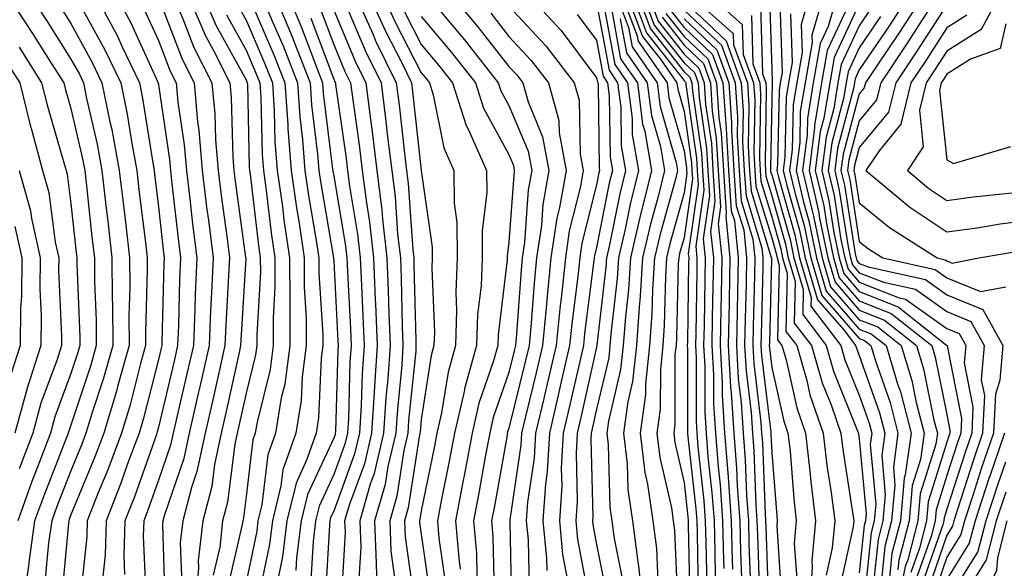
# Model space of a CAD drawing. Units: inches. Extents: x 1037123 to 1039763, y 7229258 to 7231898.
# Drawn here: x 1037352 to 1037465, y 7230946 to 7231009 of the extents above; entities that cross this region are included whole.
import ezdxf

# ---------------------------------------------------------------- set-up
doc = ezdxf.new("R2010")
doc.units = ezdxf.units.IN
doc.header["$MEASUREMENT"] = 0
doc.layers.add('Contour_10377229', color=7, linetype='Continuous', true_color=0xc28673)

msp = doc.modelspace()

# ---------------------------------------------------------------- linework, layer by layer
at = {"layer": 'Contour_10377229'}
for points in [[(1037350.82, 7231011.92, 2942), (1037353.67, 7231007.55, 2942), (1037355.8, 7231004.18, 2942), (1037357.23, 7231001.92, 2942), (1037357.39, 7231001.27, 2942), (1037358.05, 7230998.99, 2942), (1037359.38, 7230993.25, 2942), (1037359.63, 7230991.92, 2942), (1037359.83, 7230990.14, 2942), (1037360.45, 7230984.32, 2942), (1037360.73, 7230981.92, 2942), (1037360.75, 7230979.22, 2942), (1037360.92, 7230974.79, 2942), (1037360.94, 7230971.92, 2942), (1037360.32, 7230969.66, 2942), (1037358.05, 7230962.82, 2942), (1037357.82, 7230962.16, 2942), (1037357.74, 7230961.92, 2942), (1037357.54, 7230961.42, 2942), (1037355.02, 7230954.96, 2942), (1037353.91, 7230951.92, 2942), (1037353.26, 7230947.13, 2942), (1037353.23, 7230946.74, 2942), (1037352.5, 7230941.92, 2942)], [(1037353.4, 7231011.92, 2943), (1037355.24, 7231009.11, 2943), (1037358.05, 7231004.63, 2943), (1037359.03, 7231002.89, 2943), (1037359.48, 7231001.92, 2943), (1037359.85, 7231000.12, 2943), (1037361.04, 7230994.92, 2943), (1037361.6, 7230991.92, 2943), (1037362.05, 7230987.91, 2943), (1037362.25, 7230986.12, 2943), (1037362.74, 7230981.92, 2943), (1037362.76, 7230977.2, 2943), (1037362.8, 7230976.66, 2943), (1037362.82, 7230971.92, 2943), (1037361.78, 7230968.2, 2943), (1037360.51, 7230964.38, 2943), (1037359.77, 7230961.92, 2943), (1037359.3, 7230960.67, 2943), (1037358.05, 7230957.63, 2943), (1037356.45, 7230953.53, 2943), (1037355.86, 7230951.92, 2943), (1037355.51, 7230949.38, 2943), (1037355.08, 7230944.88, 2943)], [(1037360.86, 7231011.92, 2946), (1037363.36, 7231007.23, 2946), (1037363.87, 7231006.1, 2946), (1037365.88, 7231001.92, 2946), (1037366.23, 7231000.11, 2946), (1037367.44, 7230992.54, 2946), (1037367.54, 7230991.92, 2946), (1037367.6, 7230991.47, 2946), (1037368.05, 7230987.74, 2946), (1037368.64, 7230982.5, 2946), (1037368.69, 7230981.92, 2946), (1037368.67, 7230981.3, 2946), (1037368.44, 7230972.31, 2946), (1037368.42, 7230971.92, 2946), (1037368.36, 7230971.62, 2946), (1037368.05, 7230970.32, 2946), (1037366.35, 7230963.61, 2946), (1037365.84, 7230961.92, 2946), (1037364.53, 7230958.41, 2946), (1037363.75, 7230956.21, 2946), (1037362.07, 7230951.92, 2946), (1037361.96, 7230948.02, 2946), (1037361.68, 7230945.56, 2946)], [(1037363.23, 7231011.92, 2947), (1037364.91, 7231008.77, 2947), (1037367.97, 7231002, 2947), (1037368.01, 7231001.92, 2947), (1037368.01, 7231001.89, 2947), (1037368.05, 7231001.68, 2947), (1037369.3, 7230993.18, 2947), (1037369.42, 7230991.92, 2947), (1037369.59, 7230990.38, 2947), (1037370.28, 7230984.16, 2947), (1037370.57, 7230981.92, 2947), (1037370.45, 7230979.51, 2947), (1037370.32, 7230974.19, 2947), (1037370.22, 7230971.92, 2947), (1037369.83, 7230970.14, 2947), (1037368.05, 7230962.59, 2947), (1037367.91, 7230962.06, 2947), (1037367.87, 7230961.92, 2947), (1037367.78, 7230961.64, 2947), (1037365.3, 7230954.66, 2947), (1037364.22, 7230951.92, 2947), (1037364.1, 7230947.96, 2947), (1037364.18, 7230945.79, 2947)], [(1037369.69, 7231011.92, 2950), (1037370.92, 7231009.04, 2950), (1037372.09, 7231005.96, 2950), (1037374.14, 7231001.92, 2950), (1037374.5, 7230998.36, 2950), (1037374.57, 7230995.41, 2950), (1037374.85, 7230991.92, 2950), (1037375.2, 7230989.07, 2950), (1037375.88, 7230984.1, 2950), (1037376.14, 7230981.92, 2950), (1037376.06, 7230979.93, 2950), (1037375.73, 7230974.24, 2950), (1037375.63, 7230971.92, 2950), (1037374.92, 7230968.8, 2950), (1037374.26, 7230965.72, 2950), (1037373.38, 7230961.92, 2950), (1037372.44, 7230957.53, 2950), (1037371.82, 7230955.69, 2950), (1037370.82, 7230951.92, 2950), (1037370.53, 7230949.43, 2950), (1037370.71, 7230944.58, 2950)], [(1037371.43, 7231011.92, 2951), (1037373.4, 7231007.28, 2951), (1037374.3, 7231005.68, 2951), (1037376.19, 7231001.92, 2951), (1037376.35, 7231000.23, 2951), (1037376.55, 7230993.42, 2951), (1037376.66, 7230991.92, 2951), (1037376.82, 7230990.69, 2951), (1037377.99, 7230981.97, 2951), (1037378.01, 7230981.92, 2951), (1037378.01, 7230981.87, 2951), (1037377.44, 7230972.52, 2951), (1037377.42, 7230971.92, 2951), (1037377.25, 7230971.12, 2951), (1037375.75, 7230964.22, 2951), (1037375.22, 7230961.92, 2951), (1037374.46, 7230958.32, 2951), (1037374.14, 7230955.84, 2951), (1037373.11, 7230951.92, 2951), (1037372.58, 7230947.39, 2951), (1037372.62, 7230946.48, 2951), (1037372.21, 7230941.92, 2951)], [(1037373.15, 7231011.92, 2952), (1037374.61, 7231008.49, 2952), (1037378.05, 7231002.25, 2952), (1037378.15, 7231002.02, 2952), (1037378.19, 7231001.92, 2952), (1037378.21, 7231001.77, 2952), (1037378.4, 7230992.27, 2952), (1037378.44, 7230991.92, 2952), (1037378.5, 7230991.47, 2952), (1037379.48, 7230983.34, 2952), (1037379.67, 7230981.92, 2952), (1037379.69, 7230980.29, 2952), (1037379.28, 7230973.15, 2952), (1037379.28, 7230971.92, 2952), (1037379.14, 7230970.84, 2952), (1037378.05, 7230966.48, 2952), (1037377.23, 7230962.74, 2952), (1037377.05, 7230961.92, 2952), (1037376.78, 7230960.64, 2952), (1037375.94, 7230954.03, 2952), (1037375.37, 7230951.92, 2952), (1037375.04, 7230948.9, 2952), (1037374.28, 7230945.68, 2952)], [(1037379.81, 7231011.92, 2956), (1037381.06, 7231008.9, 2956), (1037382.27, 7231006.13, 2956), (1037383.91, 7231001.92, 2956), (1037384.18, 7230998.05, 2956), (1037384.5, 7230995.46, 2956), (1037384.77, 7230991.92, 2956), (1037385.18, 7230989.05, 2956), (1037386.06, 7230983.91, 2956), (1037386.35, 7230981.92, 2956), (1037386.37, 7230980.23, 2956), (1037386.8, 7230973.16, 2956), (1037386.82, 7230971.92, 2956), (1037386.62, 7230970.49, 2956), (1037386.33, 7230963.65, 2956), (1037386.04, 7230961.92, 2956), (1037384.96, 7230958.83, 2956), (1037383.75, 7230956.22, 2956), (1037382.7, 7230951.92, 2956), (1037382.19, 7230947.78, 2956), (1037381.74, 7230945.6, 2956)], [(1037381.33, 7231011.92, 2957), (1037383.3, 7231007.17, 2957), (1037383.6, 7231006.37, 2957), (1037385.35, 7231001.92, 2957), (1037385.51, 7230999.39, 2957), (1037386.21, 7230993.76, 2957), (1037386.35, 7230991.92, 2957), (1037386.57, 7230990.44, 2957), (1037388.03, 7230981.95, 2957), (1037388.03, 7230981.9, 2957), (1037388.05, 7230981.57, 2957), (1037388.54, 7230972.41, 2957), (1037388.56, 7230971.92, 2957), (1037388.52, 7230971.44, 2957), (1037388.25, 7230962.12, 2957), (1037388.23, 7230961.92, 2957), (1037388.21, 7230961.77, 2957), (1037388.05, 7230961.36, 2957), (1037385.06, 7230954.9, 2957), (1037384.34, 7230951.92, 2957), (1037383.81, 7230947.68, 2957), (1037383.73, 7230946.24, 2957)], [(1037382.84, 7231011.92, 2958), (1037384.38, 7231008.24, 2958), (1037385.96, 7231004.02, 2958), (1037386.78, 7231001.92, 2958), (1037386.86, 7231000.73, 2958), (1037387.93, 7230992.04, 2958), (1037387.95, 7230991.92, 2958), (1037387.95, 7230991.82, 2958), (1037388.05, 7230991.29, 2958), (1037389.4, 7230983.28, 2958), (1037389.55, 7230981.92, 2958), (1037389.61, 7230980.35, 2958), (1037389.96, 7230973.83, 2958), (1037390.04, 7230971.92, 2958), (1037389.91, 7230970.05, 2958), (1037389.73, 7230963.59, 2958), (1037389.61, 7230961.92, 2958), (1037389.32, 7230960.65, 2958), (1037388.05, 7230957.19, 2958), (1037386.39, 7230953.58, 2958), (1037385.98, 7230951.92, 2958), (1037385.69, 7230949.56, 2958), (1037385.41, 7230944.56, 2958)], [(1037390.53, 7231011.92, 2963), (1037392.54, 7231007.43, 2963), (1037392.84, 7231006.71, 2963), (1037395.2, 7231001.92, 2963), (1037395.51, 7230999.39, 2963), (1037396.12, 7230993.84, 2963), (1037396.37, 7230991.92, 2963), (1037396.55, 7230990.42, 2963), (1037397.07, 7230982.9, 2963), (1037397.19, 7230981.92, 2963), (1037397.21, 7230981.09, 2963), (1037397.42, 7230972.55, 2963), (1037397.44, 7230971.92, 2963), (1037397.41, 7230971.28, 2963), (1037396.6, 7230963.37, 2963), (1037396.51, 7230961.92, 2963), (1037396.04, 7230959.92, 2963), (1037395.26, 7230954.72, 2963), (1037394.44, 7230951.92, 2963), (1037394.57, 7230948.43, 2963), (1037395.06, 7230944.91, 2963)], [(1037392.11, 7231011.92, 2964), (1037393.95, 7231007.82, 2964), (1037395.86, 7231004.12, 2964), (1037396.94, 7231001.92, 2964), (1037397.05, 7231000.93, 2964), (1037398.05, 7230991.92, 2964), (1037398.05, 7230991.9, 2964), (1037399.28, 7230983.14, 2964), (1037399.28, 7230981.92, 2964), (1037399.24, 7230980.74, 2964), (1037399.55, 7230973.42, 2964), (1037399.5, 7230971.92, 2964), (1037399.18, 7230970.79, 2964), (1037398.05, 7230963.49, 2964), (1037397.91, 7230962.07, 2964), (1037397.89, 7230961.92, 2964), (1037397.85, 7230961.72, 2964), (1037396.57, 7230953.39, 2964), (1037396.14, 7230951.92, 2964), (1037396.21, 7230950.08, 2964), (1037397.25, 7230942.73, 2964)], [(1037393.69, 7231011.92, 2965), (1037395.04, 7231008.91, 2965), (1037398.05, 7231003.07, 2965), (1037398.58, 7231002.45, 2965), (1037398.99, 7231001.92, 2965), (1037399.42, 7231000.55, 2965), (1037400.63, 7230994.49, 2965), (1037401.78, 7230991.92, 2965), (1037401.8, 7230988.16, 2965), (1037402.11, 7230985.98, 2965), (1037402.13, 7230981.92, 2965), (1037401.98, 7230977.99, 2965), (1037402.07, 7230975.93, 2965), (1037401.94, 7230971.92, 2965), (1037401.1, 7230968.88, 2965), (1037400.37, 7230964.23, 2965), (1037399.83, 7230961.92, 2965), (1037399.55, 7230960.42, 2965), (1037398.05, 7230953.06, 2965), (1037397.89, 7230952.08, 2965), (1037397.85, 7230951.92, 2965), (1037397.85, 7230951.73, 2965), (1037398.05, 7230950.39, 2965), (1037399.12, 7230942.98, 2965)], [(1037398.73, 7231011.92, 2968), (1037402.15, 7231007.81, 2968), (1037402.97, 7231006.84, 2968), (1037406.84, 7231001.92, 2968), (1037407.13, 7231001, 2968), (1037408.05, 7230999.34, 2968), (1037410.24, 7230994.11, 2968), (1037410.65, 7230991.92, 2968), (1037410.26, 7230989.71, 2968), (1037409.83, 7230983.71, 2968), (1037409.57, 7230981.92, 2968), (1037409.44, 7230980.53, 2968), (1037408.87, 7230972.75, 2968), (1037408.79, 7230971.92, 2968), (1037408.66, 7230971.31, 2968), (1037408.05, 7230968.85, 2968), (1037406.27, 7230963.7, 2968), (1037405.86, 7230961.92, 2968), (1037405.35, 7230959.22, 2968), (1037404.67, 7230955.3, 2968), (1037404.01, 7230951.92, 2968), (1037404.34, 7230948.21, 2968), (1037404.4, 7230945.57, 2968)], [(1037401.51, 7231011.92, 2969), (1037404.48, 7231008.35, 2969), (1037408.05, 7231003.79, 2969), (1037408.95, 7231002.82, 2969), (1037409.63, 7231001.92, 2969), (1037410.24, 7230999.73, 2969), (1037411.9, 7230995.77, 2969), (1037412.6, 7230991.92, 2969), (1037411.94, 7230988.04, 2969), (1037411.76, 7230985.63, 2969), (1037411.21, 7230981.92, 2969), (1037410.92, 7230979.05, 2969), (1037410.59, 7230974.46, 2969), (1037410.35, 7230971.92, 2969), (1037409.91, 7230970.05, 2969), (1037408.05, 7230962.5, 2969), (1037407.89, 7230962.07, 2969), (1037407.87, 7230961.92, 2969), (1037407.84, 7230961.7, 2969), (1037406.41, 7230953.57, 2969), (1037406.08, 7230951.92, 2969), (1037406.23, 7230950.11, 2969), (1037406.37, 7230943.6, 2969)], [(1037410.3, 7231011.92, 2972), (1037414.03, 7231007.89, 2972), (1037418.05, 7231002.5, 2972), (1037418.15, 7231002.01, 2972), (1037418.21, 7231001.92, 2972), (1037418.23, 7231001.74, 2972), (1037418.34, 7230992.21, 2972), (1037418.38, 7230991.92, 2972), (1037418.32, 7230991.65, 2972), (1037418.05, 7230990.28, 2972), (1037416.39, 7230983.59, 2972), (1037416.14, 7230981.92, 2972), (1037415.92, 7230979.79, 2972), (1037415.26, 7230974.7, 2972), (1037414.98, 7230971.92, 2972), (1037414.07, 7230967.95, 2972), (1037413.69, 7230966.27, 2972), (1037412.68, 7230961.92, 2972), (1037412.42, 7230957.55, 2972), (1037412.21, 7230956.07, 2972), (1037411.92, 7230951.92, 2972), (1037412.33, 7230947.64, 2972), (1037412.37, 7230946.24, 2972)], [(1037420.35, 7231011.92, 2978), (1037421.72, 7231008.25, 2978), (1037422.13, 7231006.01, 2978), (1037424.96, 7231001.92, 2978), (1037425.32, 7230999.2, 2978), (1037427.15, 7230992.83, 2978), (1037427.31, 7230991.92, 2978), (1037427.05, 7230990.92, 2978), (1037425.32, 7230984.65, 2978), (1037424.69, 7230981.92, 2978), (1037424.46, 7230978.32, 2978), (1037424.38, 7230975.59, 2978), (1037424.1, 7230971.92, 2978), (1037423.64, 7230967.52, 2978), (1037423.64, 7230966.33, 2978), (1037423.05, 7230961.92, 2978), (1037423.58, 7230957.44, 2978), (1037423.87, 7230956.09, 2978), (1037424.48, 7230951.92, 2978), (1037424.89, 7230948.76, 2978), (1037425.04, 7230944.93, 2978)], [(1037420.96, 7231011.92, 2979), (1037422.7, 7231007.28, 2979), (1037422.8, 7231006.68, 2979), (1037426.1, 7231001.92, 2979), (1037426.31, 7231000.19, 2979), (1037428.05, 7230994.14, 2979), (1037428.32, 7230992.2, 2979), (1037428.34, 7230991.92, 2979), (1037428.36, 7230991.6, 2979), (1037428.05, 7230989.37, 2979), (1037426.43, 7230983.53, 2979), (1037426.06, 7230981.92, 2979), (1037425.92, 7230979.79, 2979), (1037425.78, 7230974.19, 2979), (1037425.63, 7230971.92, 2979), (1037425.34, 7230969.2, 2979), (1037425.32, 7230964.64, 2979), (1037424.94, 7230961.92, 2979), (1037425.28, 7230959.15, 2979), (1037426.6, 7230953.37, 2979), (1037426.82, 7230951.92, 2979), (1037426.96, 7230950.83, 2979), (1037427.29, 7230942.68, 2979)], [(1037421.57, 7231011.92, 2980), (1037423.32, 7231007.2, 2980), (1037425.35, 7231004.62, 2980), (1037427.23, 7231001.92, 2980), (1037427.33, 7231001.19, 2980), (1037428.05, 7230998.63, 2980), (1037428.89, 7230992.77, 2980), (1037428.95, 7230991.92, 2980), (1037429.01, 7230990.96, 2980), (1037428.05, 7230984.21, 2980), (1037427.54, 7230982.42, 2980), (1037427.44, 7230981.92, 2980), (1037427.39, 7230981.27, 2980), (1037427.19, 7230972.78, 2980), (1037427.13, 7230971.92, 2980), (1037427.01, 7230970.88, 2980), (1037427, 7230962.96, 2980), (1037426.86, 7230961.92, 2980), (1037427, 7230960.86, 2980), (1037428.05, 7230956.23, 2980), (1037428.48, 7230952.35, 2980), (1037428.52, 7230951.92, 2980), (1037428.52, 7230951.44, 2980), (1037428.69, 7230942.56, 2980)], [(1037422.17, 7231011.92, 2981), (1037423.77, 7231007.64, 2981), (1037428.05, 7231002.18, 2981), (1037428.19, 7231002.06, 2981), (1037428.25, 7231001.92, 2981), (1037428.25, 7231001.71, 2981), (1037429.46, 7230993.33, 2981), (1037429.55, 7230991.92, 2981), (1037429.65, 7230990.32, 2981), (1037428.52, 7230982.39, 2981), (1037428.58, 7230981.92, 2981), (1037428.56, 7230981.41, 2981), (1037428.42, 7230972.29, 2981), (1037428.4, 7230971.92, 2981), (1037428.44, 7230971.54, 2981), (1037428.42, 7230962.29, 2981), (1037428.44, 7230961.92, 2981), (1037428.48, 7230961.49, 2981), (1037429.4, 7230953.27, 2981), (1037429.5, 7230951.92, 2981), (1037429.53, 7230950.44, 2981), (1037429.67, 7230943.53, 2981)], [(1037422.78, 7231011.92, 2982), (1037424.22, 7231008.08, 2982), (1037428.05, 7231003.19, 2982), (1037428.71, 7231002.57, 2982), (1037428.95, 7231001.92, 2982), (1037429.01, 7231000.96, 2982), (1037430.02, 7230993.89, 2982), (1037430.14, 7230991.92, 2982), (1037430.3, 7230989.67, 2982), (1037429.38, 7230983.25, 2982), (1037429.51, 7230981.92, 2982), (1037429.5, 7230980.48, 2982), (1037429.38, 7230973.24, 2982), (1037429.34, 7230971.92, 2982), (1037429.42, 7230970.54, 2982), (1037429.42, 7230963.29, 2982), (1037429.51, 7230961.92, 2982), (1037429.63, 7230960.34, 2982), (1037430.32, 7230954.19, 2982), (1037430.47, 7230951.92, 2982), (1037430.55, 7230949.43, 2982), (1037430.63, 7230944.51, 2982)], [(1037423.38, 7231011.92, 2983), (1037424.65, 7231008.52, 2983), (1037428.05, 7231004.2, 2983), (1037429.22, 7231003.09, 2983), (1037429.65, 7231001.92, 2983), (1037429.77, 7231000.21, 2983), (1037430.59, 7230994.46, 2983), (1037430.75, 7230991.92, 2983), (1037430.94, 7230989.04, 2983), (1037430.24, 7230984.1, 2983), (1037430.45, 7230981.92, 2983), (1037430.41, 7230979.56, 2983), (1037430.34, 7230974.2, 2983), (1037430.28, 7230971.92, 2983), (1037430.41, 7230969.56, 2983), (1037430.41, 7230964.28, 2983), (1037430.57, 7230961.92, 2983), (1037430.76, 7230959.2, 2983), (1037431.23, 7230955.1, 2983), (1037431.47, 7230951.92, 2983), (1037431.55, 7230948.41, 2983), (1037431.6, 7230945.47, 2983)], [(1037423.99, 7231011.92, 2984), (1037425.1, 7231008.97, 2984), (1037428.05, 7231005.2, 2984), (1037429.73, 7231003.61, 2984), (1037430.35, 7231001.92, 2984), (1037430.51, 7230999.45, 2984), (1037431.16, 7230995.03, 2984), (1037431.33, 7230991.92, 2984), (1037431.57, 7230988.39, 2984), (1037431.08, 7230984.96, 2984), (1037431.41, 7230981.92, 2984), (1037431.33, 7230978.64, 2984), (1037431.27, 7230975.15, 2984), (1037431.21, 7230971.92, 2984), (1037431.41, 7230968.56, 2984), (1037431.41, 7230965.27, 2984), (1037431.62, 7230961.92, 2984), (1037431.92, 7230958.05, 2984), (1037432.15, 7230956.01, 2984), (1037432.44, 7230951.92, 2984), (1037432.56, 7230947.41, 2984), (1037432.58, 7230946.45, 2984)], [(1037428.75, 7231011.92, 2991), (1037433.66, 7231007.54, 2991), (1037433.69, 7231006.27, 2991), (1037435.28, 7231001.92, 2991), (1037435.45, 7230999.32, 2991), (1037435.37, 7230994.6, 2991), (1037435.53, 7230991.92, 2991), (1037435.69, 7230989.56, 2991), (1037437.99, 7230981.97, 2991), (1037438.01, 7230981.92, 2991), (1037438.01, 7230981.87, 2991), (1037437.78, 7230972.2, 2991), (1037437.76, 7230971.92, 2991), (1037437.78, 7230971.65, 2991), (1037438.05, 7230969.41, 2991), (1037439.42, 7230963.29, 2991), (1037439.89, 7230961.92, 2991), (1037440.14, 7230959.84, 2991), (1037440.57, 7230954.43, 2991), (1037440.86, 7230951.92, 2991), (1037440.63, 7230949.33, 2991), (1037440.94, 7230944.8, 2991)], [(1037430.94, 7231011.92, 2992), (1037434.69, 7231008.57, 2992), (1037434.81, 7231005.16, 2992), (1037435.98, 7231001.92, 2992), (1037436.12, 7230999.98, 2992), (1037436.02, 7230993.96, 2992), (1037436.14, 7230991.92, 2992), (1037436.25, 7230990.12, 2992), (1037438.05, 7230984.21, 2992), (1037438.56, 7230982.43, 2992), (1037438.66, 7230981.92, 2992), (1037438.91, 7230981.06, 2992), (1037438.71, 7230972.58, 2992), (1037439.22, 7230971.92, 2992), (1037439.69, 7230970.28, 2992), (1037440.92, 7230964.79, 2992), (1037441.92, 7230961.92, 2992), (1037442.41, 7230957.56, 2992), (1037442.5, 7230956.37, 2992), (1037443.05, 7230951.92, 2992), (1037442.64, 7230947.34, 2992), (1037442.68, 7230946.56, 2992), (1037442.37, 7230941.92, 2992)], [(1037442.37, 7231011.92, 2998), (1037441.41, 7231008.57, 2998), (1037441.51, 7231005.39, 2998), (1037440.92, 7231001.92, 2998), (1037440.51, 7230999.46, 2998), (1037440.39, 7230994.27, 2998), (1037440.1, 7230991.92, 2998), (1037440.73, 7230989.23, 2998), (1037441.76, 7230985.63, 2998), (1037442.52, 7230981.92, 2998), (1037443.77, 7230977.64, 2998), (1037448.05, 7230972.72, 2998), (1037448.64, 7230972.5, 2998), (1037449.36, 7230971.92, 2998), (1037449.92, 7230970.05, 2998), (1037451.57, 7230965.43, 2998), (1037452.46, 7230961.92, 2998), (1037451.94, 7230958.04, 2998), (1037452.11, 7230955.98, 2998), (1037451.74, 7230951.92, 2998), (1037450.98, 7230948.99, 2998), (1037450.51, 7230944.37, 2998)], [(1037443.95, 7231011.92, 2999), (1037442.62, 7231007.35, 2999), (1037442.66, 7231006.52, 2999), (1037441.86, 7231001.92, 2999), (1037441.31, 7230998.66, 2999), (1037441.25, 7230995.11, 2999), (1037440.84, 7230991.92, 2999), (1037441.68, 7230988.28, 2999), (1037442.29, 7230986.17, 2999), (1037443.17, 7230981.92, 2999), (1037444.28, 7230978.14, 2999), (1037448.05, 7230973.8, 2999), (1037449.4, 7230973.27, 2999), (1037451.1, 7230971.92, 2999), (1037452.41, 7230967.55, 2999), (1037452.74, 7230966.62, 2999), (1037453.97, 7230961.92, 2999), (1037453.3, 7230957.17, 2999), (1037453.19, 7230956.78, 2999), (1037452.74, 7230951.92, 2999), (1037451.78, 7230948.2, 2999), (1037451.49, 7230945.35, 2999)], [(1037445.51, 7231011.92, 3000), (1037444.48, 7231008.36, 3000), (1037443.58, 7231006.4, 3000), (1037442.8, 7231001.92, 3000), (1037442.13, 7230997.85, 3000), (1037442.09, 7230995.95, 3000), (1037441.57, 7230991.92, 3000), (1037442.66, 7230987.32, 3000), (1037442.84, 7230986.7, 3000), (1037443.81, 7230981.92, 3000), (1037444.77, 7230978.64, 3000), (1037448.05, 7230974.87, 3000), (1037450.16, 7230974.04, 3000), (1037452.84, 7230971.92, 3000), (1037454.05, 7230967.92, 3000), (1037454.55, 7230965.42, 3000), (1037455.45, 7230961.92, 3000), (1037455.04, 7230958.91, 3000), (1037454.09, 7230955.88, 3000), (1037453.73, 7230951.92, 3000), (1037452.56, 7230947.41, 3000), (1037452.44, 7230946.32, 3000)], [(1037453.71, 7231011.92, 3005), (1037451.49, 7231008.48, 3005), (1037448.05, 7231003.4, 3005), (1037447.58, 7231002.39, 3005), (1037447.5, 7231001.92, 3005), (1037447.39, 7231001.26, 3005), (1037445.55, 7230994.42, 3005), (1037445.24, 7230991.92, 3005), (1037445.76, 7230989.63, 3005), (1037446.78, 7230983.2, 3005), (1037447.03, 7230981.92, 3005), (1037447.27, 7230981.14, 3005), (1037448.05, 7230980.23, 3005), (1037450.82, 7230979.14, 3005), (1037454.46, 7230978.34, 3005), (1037458.05, 7230975.8, 3005), (1037460.8, 7230974.67, 3005), (1037462.31, 7230971.92, 3005), (1037461.98, 7230967.99, 3005), (1037462.33, 7230966.2, 3005), (1037462.11, 7230961.92, 3005), (1037461.1, 7230958.88, 3005), (1037459.24, 7230953.1, 3005), (1037458.85, 7230951.92, 3005), (1037458.67, 7230951.29, 3005), (1037458.05, 7230950.28, 3005), (1037455.9, 7230944.08, 3005)], [(1037455.39, 7231011.92, 3006), (1037452.5, 7231007.47, 3006), (1037450.2, 7231004.08, 3006), (1037448.75, 7231001.92, 3006), (1037448.62, 7231001.35, 3006), (1037448.05, 7231000.66, 3006), (1037446.19, 7230993.77, 3006), (1037445.96, 7230991.92, 3006), (1037446.37, 7230990.23, 3006), (1037447.58, 7230982.39, 3006), (1037447.68, 7230981.92, 3006), (1037447.76, 7230981.64, 3006), (1037448.05, 7230981.3, 3006), (1037449.07, 7230980.9, 3006), (1037455.59, 7230979.46, 3006), (1037458.05, 7230977.72, 3006), (1037462.17, 7230976.04, 3006), (1037464.44, 7230971.92, 3006), (1037464.1, 7230967.96, 3006), (1037463.58, 7230966.38, 3006), (1037463.36, 7230961.92, 3006), (1037462.01, 7230957.95, 3006), (1037461.04, 7230954.92, 3006), (1037460.06, 7230951.92, 3006), (1037459.65, 7230950.33, 3006), (1037458.05, 7230947.77, 3006), (1037456.55, 7230943.42, 3006)], [(1037457.07, 7231011.92, 3007), (1037455.24, 7231009.11, 3007), (1037453.52, 7231006.44, 3007), (1037450.49, 7231001.92, 3007), (1037450, 7230999.96, 3007), (1037448.05, 7230997.58, 3007), (1037446.86, 7230993.12, 3007), (1037446.7, 7230991.92, 3007), (1037446.96, 7230990.83, 3007), (1037448.05, 7230983.8, 3007), (1037449.09, 7230982.96, 3007), (1037450.73, 7230981.92, 3007), (1037456.72, 7230980.59, 3007), (1037458.05, 7230979.64, 3007), (1037461.88, 7230978.09, 3007), (1037464.77, 7230978.64, 3007)], [(1037464.05, 7231011.92, 3010), (1037461.96, 7231008.02, 3010), (1037458.05, 7231005.55, 3010), (1037456.62, 7231003.35, 3010), (1037455.67, 7231001.92, 3010), (1037454.91, 7230998.78, 3010), (1037455.35, 7230994.62, 3010), (1037453.54, 7230991.92, 3010), (1037456, 7230989.87, 3010), (1037458.05, 7230988.49, 3010), (1037461.06, 7230988.91, 3010), (1037465.49, 7230989.35, 3010)], [(1037359.05, 7231010.93, 2945), (1037361.9, 7231005.77, 2945), (1037363.75, 7231001.92, 2945), (1037364.48, 7230998.34, 2945), (1037365, 7230994.98, 2945), (1037365.57, 7230991.92, 2945), (1037365.82, 7230989.69, 2945), (1037366.59, 7230983.39, 2945), (1037366.74, 7230981.92, 2945), (1037366.76, 7230980.62, 2945), (1037366.57, 7230973.41, 2945), (1037366.57, 7230971.92, 2945), (1037365.98, 7230969.86, 2945), (1037364.81, 7230965.16, 2945), (1037363.81, 7230961.92, 2945), (1037362.25, 7230957.71, 2945), (1037361.14, 7230955.02, 2945), (1037359.92, 7230951.92, 2945), (1037359.87, 7230950.1, 2945), (1037359.1, 7230942.98, 2945)], [(1037368.05, 7231011.69, 2949), (1037370.75, 7231004.61, 2949), (1037372.11, 7231001.92, 2949), (1037372.52, 7230997.45, 2949), (1037372.66, 7230996.53, 2949), (1037373.05, 7230991.92, 2949), (1037373.58, 7230987.46, 2949), (1037373.75, 7230986.22, 2949), (1037374.28, 7230981.92, 2949), (1037374.1, 7230977.98, 2949), (1037373.99, 7230975.97, 2949), (1037373.83, 7230971.92, 2949), (1037372.76, 7230967.2, 2949), (1037372.58, 7230966.46, 2949), (1037371.55, 7230961.92, 2949), (1037370.94, 7230959.03, 2949), (1037368.73, 7230952.59, 2949), (1037368.54, 7230951.92, 2949), (1037368.5, 7230951.47, 2949), (1037368.79, 7230942.66, 2949)], [(1037377.03, 7231010.9, 2954), (1037378.05, 7231009.07, 2954), (1037380.2, 7231004.08, 2954), (1037381.06, 7231001.92, 2954), (1037381.27, 7230998.7, 2954), (1037381.35, 7230995.22, 2954), (1037381.6, 7230991.92, 2954), (1037382.19, 7230987.78, 2954), (1037382.37, 7230986.25, 2954), (1037383.01, 7230981.92, 2954), (1037383.03, 7230976.94, 2954), (1037383.03, 7230976.9, 2954), (1037383.05, 7230971.92, 2954), (1037382.46, 7230967.51, 2954), (1037382.07, 7230965.93, 2954), (1037381.41, 7230961.92, 2954), (1037380.53, 7230959.43, 2954), (1037379.85, 7230953.73, 2954), (1037379.4, 7230951.92, 2954), (1037379.26, 7230950.71, 2954), (1037378.05, 7230944.89, 2954)], [(1037378.48, 7231011.5, 2955), (1037381.23, 7231005.1, 2955), (1037382.48, 7231001.92, 2955), (1037382.82, 7230997.15, 2955), (1037382.82, 7230996.7, 2955), (1037383.19, 7230991.92, 2955), (1037383.79, 7230987.66, 2955), (1037384.1, 7230985.88, 2955), (1037384.69, 7230981.92, 2955), (1037384.69, 7230978.57, 2955), (1037384.92, 7230975.05, 2955), (1037384.92, 7230971.92, 2955), (1037384.46, 7230968.33, 2955), (1037384.34, 7230965.63, 2955), (1037383.73, 7230961.92, 2955), (1037382.25, 7230957.71, 2955), (1037382.03, 7230955.9, 2955), (1037381.06, 7230951.92, 2955), (1037380.73, 7230949.24, 2955), (1037379.5, 7230943.38, 2955)], [(1037418.05, 7231011.07, 2974), (1037419.48, 7231003.35, 2974), (1037420.45, 7231001.92, 2974), (1037420.82, 7230999.15, 2974), (1037420.88, 7230994.74, 2974), (1037421.35, 7230991.92, 2974), (1037420.71, 7230989.26, 2974), (1037419.53, 7230983.4, 2974), (1037419.2, 7230981.92, 2974), (1037419.12, 7230980.85, 2974), (1037418.09, 7230971.96, 2974), (1037418.09, 7230971.88, 2974), (1037418.05, 7230971.73, 2974), (1037416.27, 7230963.7, 2974), (1037415.84, 7230961.92, 2974), (1037415.73, 7230959.59, 2974), (1037415.84, 7230954.13, 2974), (1037415.69, 7230951.92, 2974), (1037415.9, 7230949.77, 2974), (1037417.23, 7230942.75, 2974)], [(1037418.83, 7231011.15, 2975), (1037420.14, 7231004.01, 2975), (1037421.59, 7231001.92, 2975), (1037422.11, 7230997.86, 2975), (1037422.13, 7230996.01, 2975), (1037422.84, 7230991.92, 2975), (1037421.9, 7230988.07, 2975), (1037421.31, 7230985.19, 2975), (1037420.57, 7230981.92, 2975), (1037420.41, 7230979.56, 2975), (1037419.71, 7230973.59, 2975), (1037419.59, 7230971.92, 2975), (1037419.46, 7230970.52, 2975), (1037418.05, 7230964.64, 2975), (1037417.56, 7230962.42, 2975), (1037417.44, 7230961.92, 2975), (1037417.41, 7230961.28, 2975), (1037417.62, 7230952.36, 2975), (1037417.58, 7230951.92, 2975), (1037417.62, 7230951.49, 2975), (1037418.05, 7230949.21, 2975), (1037419.26, 7230943.12, 2975)], [(1037428.05, 7231011.24, 2990), (1037432.84, 7231006.71, 2990), (1037434.57, 7231001.92, 2990), (1037434.79, 7230998.67, 2990), (1037434.73, 7230995.23, 2990), (1037434.92, 7230991.92, 2990), (1037435.12, 7230989, 2990), (1037436.94, 7230983.02, 2990), (1037437.05, 7230981.92, 2990), (1037437.03, 7230980.9, 2990), (1037436.86, 7230973.12, 2990), (1037436.82, 7230971.92, 2990), (1037436.9, 7230970.77, 2990), (1037437.95, 7230962.02, 2990), (1037437.95, 7230961.92, 2990), (1037437.97, 7230961.83, 2990), (1037438.05, 7230959.67, 2990), (1037438.62, 7230952.49, 2990), (1037438.69, 7230951.92, 2990), (1037438.64, 7230951.33, 2990), (1037439.18, 7230943.05, 2990)], [(1037437.8, 7231011.67, 2995), (1037438.05, 7231003.48, 2995), (1037438.11, 7231001.97, 2995), (1037438.09, 7231001.92, 2995), (1037438.09, 7231001.88, 2995), (1037438.05, 7231000.05, 2995), (1037437.91, 7230992.05, 2995), (1037437.93, 7230991.92, 2995), (1037437.93, 7230991.8, 2995), (1037438.05, 7230991.43, 2995), (1037440.16, 7230984.03, 2995), (1037440.59, 7230981.92, 2995), (1037441.64, 7230978.33, 2995), (1037441.59, 7230975.45, 2995), (1037444.26, 7230971.92, 2995), (1037445.12, 7230968.98, 2995), (1037447.89, 7230962.07, 2995), (1037447.95, 7230961.92, 2995), (1037447.95, 7230961.83, 2995), (1037448.05, 7230961.28, 2995), (1037448.83, 7230952.69, 2995), (1037448.75, 7230951.92, 2995), (1037448.62, 7230951.36, 2995), (1037448.05, 7230945.97, 2995)], [(1037438.97, 7231011, 2996), (1037439.24, 7231003.11, 2996), (1037439.03, 7231001.92, 2996), (1037438.89, 7231001.08, 2996), (1037438.71, 7230992.59, 2996), (1037438.64, 7230991.92, 2996), (1037438.81, 7230991.16, 2996), (1037440.69, 7230984.57, 2996), (1037441.23, 7230981.92, 2996), (1037442.56, 7230977.42, 2996), (1037442.52, 7230976.4, 2996), (1037445.94, 7230971.92, 2996), (1037446.41, 7230970.29, 2996), (1037448.05, 7230966.24, 2996), (1037449.18, 7230963.05, 2996), (1037449.48, 7230961.92, 2996), (1037449.3, 7230960.67, 2996), (1037449.92, 7230953.8, 2996), (1037449.75, 7230951.92, 2996), (1037449.4, 7230950.57, 2996), (1037448.56, 7230942.43, 2996)], [(1037448.05, 7231010.94, 3002), (1037445.18, 7231004.8, 3002), (1037444.67, 7231001.92, 3002), (1037444.01, 7230997.88, 3002), (1037443.6, 7230996.36, 3002), (1037443.03, 7230991.92, 3002), (1037443.99, 7230987.86, 3002), (1037444.34, 7230985.63, 3002), (1037445.1, 7230981.92, 3002), (1037445.76, 7230979.64, 3002), (1037448.05, 7230977.02, 3002), (1037451.7, 7230975.57, 3002), (1037456.33, 7230971.92, 3002), (1037456.72, 7230970.59, 3002), (1037458.05, 7230964.04, 3002), (1037458.4, 7230962.27, 3002), (1037458.38, 7230961.92, 3002), (1037458.3, 7230961.68, 3002), (1037458.05, 7230960.89, 3002), (1037455.92, 7230954.06, 3002), (1037455.73, 7230951.92, 3002), (1037454.91, 7230948.78, 3002), (1037453.95, 7230946.02, 3002)], [(1037458.05, 7231010.84, 3008), (1037454.55, 7231005.42, 3008), (1037452.21, 7231001.92, 3008), (1037451.39, 7230998.57, 3008), (1037448.05, 7230994.52, 3008), (1037447.5, 7230992.47, 3008), (1037447.42, 7230991.92, 3008), (1037447.54, 7230991.42, 3008), (1037448.05, 7230988.2, 3008), (1037451.51, 7230985.38, 3008), (1037456.94, 7230981.92, 3008), (1037457.85, 7230981.71, 3008), (1037458.05, 7230981.58, 3008), (1037458.64, 7230981.34, 3008), (1037461.68, 7230981.92, 3008), (1037467.11, 7230982.85, 3008)], [(1037356.8, 7231010.67, 2944), (1037358.05, 7231008.68, 2944), (1037360.45, 7231004.33, 2944), (1037361.6, 7231001.92, 2944), (1037362.5, 7230997.46, 2944), (1037362.72, 7230996.59, 2944), (1037363.58, 7230991.92, 2944), (1037364.05, 7230987.92, 2944), (1037364.32, 7230985.66, 2944), (1037364.75, 7230981.92, 2944), (1037364.77, 7230978.63, 2944), (1037364.67, 7230975.3, 2944), (1037364.69, 7230971.92, 2944), (1037363.38, 7230967.25, 2944), (1037363.25, 7230966.72, 2944), (1037361.8, 7230961.92, 2944), (1037360.78, 7230959.2, 2944), (1037358.05, 7230952.57, 2944), (1037357.87, 7230952.11, 2944), (1037357.8, 7230951.92, 2944), (1037357.76, 7230951.63, 2944), (1037356.96, 7230943.01, 2944)], [(1037366.43, 7231010.31, 2948), (1037368.05, 7231006.75, 2948), (1037369.38, 7231003.25, 2948), (1037370.06, 7231001.92, 2948), (1037370.26, 7230999.7, 2948), (1037370.98, 7230994.85, 2948), (1037371.23, 7230991.92, 2948), (1037371.66, 7230988.31, 2948), (1037371.94, 7230985.81, 2948), (1037372.42, 7230981.92, 2948), (1037372.25, 7230977.73, 2948), (1037372.19, 7230976.07, 2948), (1037372.03, 7230971.92, 2948), (1037371.29, 7230968.68, 2948), (1037370.22, 7230964.09, 2948), (1037369.73, 7230961.92, 2948), (1037369.44, 7230960.54, 2948), (1037368.05, 7230956.53, 2948), (1037366.84, 7230953.12, 2948), (1037366.37, 7230951.92, 2948), (1037366.31, 7230950.18, 2948), (1037366.59, 7230943.38, 2948)], [(1037375.82, 7231009.69, 2953), (1037378.05, 7231005.66, 2953), (1037379.18, 7231003.04, 2953), (1037379.61, 7231001.92, 2953), (1037379.73, 7231000.23, 2953), (1037379.89, 7230993.75, 2953), (1037380.02, 7230991.92, 2953), (1037380.34, 7230989.63, 2953), (1037380.92, 7230984.79, 2953), (1037381.35, 7230981.92, 2953), (1037381.35, 7230978.61, 2953), (1037381.16, 7230975.03, 2953), (1037381.16, 7230971.92, 2953), (1037380.8, 7230969.17, 2953), (1037379.3, 7230963.17, 2953), (1037379.09, 7230961.92, 2953), (1037378.83, 7230961.15, 2953), (1037378.05, 7230954.69, 2953), (1037377.74, 7230952.23, 2953), (1037377.66, 7230951.92, 2953), (1037377.6, 7230951.47, 2953), (1037375.88, 7230944.08, 2953)], [(1037386.51, 7231010.39, 2960), (1037388.05, 7231006.29, 2960), (1037389.34, 7231003.22, 2960), (1037389.98, 7231001.92, 2960), (1037390.26, 7230999.71, 2960), (1037390.94, 7230994.82, 2960), (1037391.31, 7230991.92, 2960), (1037391.78, 7230988.2, 2960), (1037392.15, 7230986.01, 2960), (1037392.6, 7230981.92, 2960), (1037392.8, 7230977.17, 2960), (1037392.82, 7230976.7, 2960), (1037393.01, 7230971.92, 2960), (1037392.7, 7230967.28, 2960), (1037392.66, 7230966.54, 2960), (1037392.37, 7230961.92, 2960), (1037391.55, 7230958.41, 2960), (1037389.83, 7230953.69, 2960), (1037389.3, 7230951.92, 2960), (1037389.36, 7230950.61, 2960), (1037388.91, 7230942.77, 2960)], [(1037388.05, 7231010.21, 2961), (1037390.51, 7231004.38, 2961), (1037391.72, 7231001.92, 2961), (1037392.25, 7230997.72, 2961), (1037392.44, 7230996.32, 2961), (1037392.99, 7230991.92, 2961), (1037393.56, 7230987.43, 2961), (1037393.64, 7230986.34, 2961), (1037394.12, 7230981.92, 2961), (1037394.28, 7230978.15, 2961), (1037394.34, 7230975.63, 2961), (1037394.5, 7230971.92, 2961), (1037394.22, 7230968.1, 2961), (1037394.01, 7230965.96, 2961), (1037393.75, 7230961.92, 2961), (1037392.68, 7230957.3, 2961), (1037392.23, 7230956.1, 2961), (1037391.02, 7230951.92, 2961), (1037391.14, 7230948.84, 2961), (1037390.9, 7230944.76, 2961)], [(1037389.67, 7231010.3, 2962), (1037391.68, 7231005.54, 2962), (1037393.46, 7231001.92, 2962), (1037393.97, 7230997.85, 2962), (1037394.2, 7230995.77, 2962), (1037394.67, 7230991.92, 2962), (1037395.06, 7230988.92, 2962), (1037395.35, 7230984.62, 2962), (1037395.67, 7230981.92, 2962), (1037395.75, 7230979.62, 2962), (1037395.88, 7230974.09, 2962), (1037395.96, 7230971.92, 2962), (1037395.82, 7230969.68, 2962), (1037395.32, 7230964.66, 2962), (1037395.14, 7230961.92, 2962), (1037394.24, 7230958.11, 2962), (1037393.93, 7230956.04, 2962), (1037392.72, 7230951.92, 2962), (1037392.91, 7230947.07, 2962), (1037392.89, 7230946.75, 2962), (1037393.11, 7230941.92, 2962)], [(1037396.14, 7231010.01, 2966), (1037398.05, 7231006.29, 2966), (1037400.04, 7231003.91, 2966), (1037401.6, 7231001.92, 2966), (1037403.17, 7230997.03, 2966), (1037403.42, 7230996.55, 2966), (1037405.51, 7230991.92, 2966), (1037405.53, 7230989.4, 2966), (1037404.98, 7230985, 2966), (1037404.98, 7230981.92, 2966), (1037404.87, 7230978.74, 2966), (1037404.48, 7230975.48, 2966), (1037404.36, 7230971.92, 2966), (1037402.99, 7230966.98, 2966), (1037402.97, 7230966.84, 2966), (1037401.84, 7230961.92, 2966), (1037401.25, 7230958.73, 2966), (1037400.32, 7230954.19, 2966), (1037399.89, 7230951.92, 2966), (1037400.06, 7230949.91, 2966), (1037400.8, 7230944.68, 2966)], [(1037405.98, 7231009.86, 2970), (1037408.05, 7231007.22, 2970), (1037410.61, 7231004.48, 2970), (1037412.58, 7231001.92, 2970), (1037413.75, 7230997.62, 2970), (1037413.79, 7230996.19, 2970), (1037414.57, 7230991.92, 2970), (1037413.83, 7230987.7, 2970), (1037413.52, 7230986.45, 2970), (1037412.85, 7230981.92, 2970), (1037412.41, 7230977.56, 2970), (1037412.31, 7230976.18, 2970), (1037411.9, 7230971.92, 2970), (1037411.17, 7230968.8, 2970), (1037409.94, 7230963.81, 2970), (1037409.5, 7230961.92, 2970), (1037409.42, 7230960.55, 2970), (1037408.15, 7230952.02, 2970), (1037408.15, 7230951.81, 2970), (1037408.36, 7230942.22, 2970)], [(1037408.05, 7231010.66, 2971), (1037412.27, 7231006.14, 2971), (1037415.51, 7231001.92, 2971), (1037416.06, 7230999.93, 2971), (1037416.19, 7230993.78, 2971), (1037416.53, 7230991.92, 2971), (1037416.21, 7230990.08, 2971), (1037414.94, 7230985.02, 2971), (1037414.5, 7230981.92, 2971), (1037414.09, 7230977.96, 2971), (1037413.85, 7230976.12, 2971), (1037413.44, 7230971.92, 2971), (1037412.42, 7230967.54, 2971), (1037412.03, 7230965.89, 2971), (1037411.08, 7230961.92, 2971), (1037410.92, 7230959.05, 2971), (1037410.18, 7230954.05, 2971), (1037410.02, 7230951.92, 2971), (1037410.24, 7230949.72, 2971), (1037410.35, 7230944.23, 2971)], [(1037415.86, 7231009.72, 2973), (1037418.05, 7231006.78, 2973), (1037418.81, 7231002.67, 2973), (1037419.32, 7231001.92, 2973), (1037419.51, 7231000.45, 2973), (1037419.61, 7230993.47, 2973), (1037419.87, 7230991.92, 2973), (1037419.51, 7230990.46, 2973), (1037418.05, 7230983.1, 2973), (1037417.82, 7230982.15, 2973), (1037417.78, 7230981.92, 2973), (1037417.76, 7230981.62, 2973), (1037416.68, 7230973.3, 2973), (1037416.55, 7230971.92, 2973), (1037416.1, 7230969.96, 2973), (1037414.98, 7230964.99, 2973), (1037414.26, 7230961.92, 2973), (1037414.03, 7230957.9, 2973), (1037414.09, 7230955.89, 2973), (1037413.81, 7230951.92, 2973), (1037414.18, 7230948.05, 2973), (1037414.71, 7230945.27, 2973)], [(1037419.79, 7231010.18, 2976), (1037420.8, 7231004.67, 2976), (1037422.72, 7231001.92, 2976), (1037423.32, 7230997.2, 2976), (1037423.56, 7230996.41, 2976), (1037424.34, 7230991.92, 2976), (1037423.11, 7230986.98, 2976), (1037423.09, 7230986.89, 2976), (1037421.94, 7230981.92, 2976), (1037421.7, 7230978.27, 2976), (1037421.35, 7230975.21, 2976), (1037421.1, 7230971.92, 2976), (1037420.8, 7230969.17, 2976), (1037419.42, 7230963.28, 2976), (1037419.22, 7230961.92, 2976), (1037419.38, 7230960.59, 2976), (1037419.59, 7230953.45, 2976), (1037419.81, 7230951.92, 2976), (1037420.06, 7230949.9, 2976), (1037421.06, 7230944.92, 2976)], [(1037425.98, 7231009.85, 2986), (1037428.05, 7231007.21, 2986), (1037430.76, 7231004.64, 2986), (1037431.76, 7231001.92, 2986), (1037432.03, 7230997.94, 2986), (1037432.29, 7230996.16, 2986), (1037432.54, 7230991.92, 2986), (1037432.85, 7230987.12, 2986), (1037432.8, 7230986.67, 2986), (1037433.28, 7230981.92, 2986), (1037433.19, 7230977.06, 2986), (1037433.19, 7230976.78, 2986), (1037433.09, 7230971.92, 2986), (1037433.36, 7230967.22, 2986), (1037433.44, 7230966.53, 2986), (1037433.73, 7230961.92, 2986), (1037434.05, 7230957.92, 2986), (1037434.12, 7230955.85, 2986), (1037434.42, 7230951.92, 2986), (1037434.5, 7230948.38, 2986), (1037434.61, 7230945.36, 2986)], [(1037426.43, 7231010.29, 2987), (1037428.05, 7231008.22, 2987), (1037431.29, 7231005.16, 2987), (1037432.46, 7231001.92, 2987), (1037432.8, 7230997.18, 2987), (1037432.85, 7230996.72, 2987), (1037433.13, 7230991.92, 2987), (1037433.44, 7230987.31, 2987), (1037433.79, 7230986.19, 2987), (1037434.22, 7230981.92, 2987), (1037434.14, 7230978.02, 2987), (1037434.1, 7230975.87, 2987), (1037434.03, 7230971.92, 2987), (1037434.24, 7230968.11, 2987), (1037434.57, 7230965.41, 2987), (1037434.79, 7230961.92, 2987), (1037435.02, 7230958.89, 2987), (1037435.18, 7230954.79, 2987), (1037435.39, 7230951.92, 2987), (1037435.45, 7230949.33, 2987), (1037435.63, 7230944.33, 2987)], [(1037428.05, 7231010.23, 2989), (1037432.33, 7231006.2, 2989), (1037433.87, 7231001.92, 2989), (1037434.14, 7230998, 2989), (1037434.1, 7230995.87, 2989), (1037434.34, 7230991.92, 2989), (1037434.57, 7230988.43, 2989), (1037435.88, 7230984.08, 2989), (1037436.12, 7230981.92, 2989), (1037436.08, 7230979.95, 2989), (1037435.94, 7230974.04, 2989), (1037435.9, 7230971.92, 2989), (1037436, 7230969.88, 2989), (1037436.82, 7230963.14, 2989), (1037436.9, 7230961.92, 2989), (1037437, 7230960.86, 2989), (1037437.31, 7230952.67, 2989), (1037437.35, 7230951.92, 2989), (1037437.37, 7230951.25, 2989), (1037437.68, 7230942.28, 2989)], [(1037436.76, 7231010.63, 2994), (1037437, 7231002.96, 2994), (1037437.39, 7231001.92, 2994), (1037437.42, 7231001.3, 2994), (1037437.29, 7230992.68, 2994), (1037437.33, 7230991.92, 2994), (1037437.37, 7230991.25, 2994), (1037438.05, 7230989.02, 2994), (1037439.63, 7230983.49, 2994), (1037439.94, 7230981.92, 2994), (1037440.73, 7230979.23, 2994), (1037440.63, 7230974.49, 2994), (1037442.58, 7230971.92, 2994), (1037443.81, 7230967.67, 2994), (1037444.83, 7230965.14, 2994), (1037445.94, 7230961.92, 2994), (1037446.16, 7230960.03, 2994), (1037447.33, 7230952.64, 2994), (1037447.41, 7230951.92, 2994), (1037447.35, 7230951.22, 2994), (1037445.78, 7230944.19, 2994)], [(1037440.18, 7231009.79, 2997), (1037440.37, 7231004.24, 2997), (1037439.98, 7231001.92, 2997), (1037439.71, 7231000.27, 2997), (1037439.55, 7230993.43, 2997), (1037439.36, 7230991.92, 2997), (1037439.77, 7230990.2, 2997), (1037441.23, 7230985.09, 2997), (1037441.88, 7230981.92, 2997), (1037443.28, 7230977.14, 2997), (1037446.27, 7230973.7, 2997), (1037447.62, 7230971.92, 2997), (1037447.72, 7230971.6, 2997), (1037448.05, 7230970.79, 2997), (1037450.37, 7230964.23, 2997), (1037450.96, 7230961.92, 2997), (1037450.61, 7230959.35, 2997), (1037451.02, 7230954.89, 2997), (1037450.75, 7230951.92, 2997), (1037450.2, 7230949.78, 2997), (1037449.53, 7230943.39, 2997)], [(1037446.7, 7231010.56, 3001), (1037444.38, 7231005.6, 3001), (1037443.73, 7231001.92, 3001), (1037442.93, 7230997.04, 3001), (1037442.93, 7230996.79, 3001), (1037442.31, 7230991.92, 3001), (1037443.4, 7230987.26, 3001), (1037443.52, 7230986.45, 3001), (1037444.46, 7230981.92, 3001), (1037445.28, 7230979.15, 3001), (1037448.05, 7230975.94, 3001), (1037450.94, 7230974.8, 3001), (1037454.57, 7230971.92, 3001), (1037455.39, 7230969.25, 3001), (1037456.57, 7230963.39, 3001), (1037456.96, 7230961.92, 3001), (1037456.78, 7230960.65, 3001), (1037455, 7230954.97, 3001), (1037454.73, 7230951.92, 3001), (1037453.58, 7230947.44, 3001), (1037453.3, 7230946.67, 3001), (1037452.35, 7230941.92, 3001)], [(1037449.46, 7231010.51, 3003), (1037448.05, 7231008.43, 3003), (1037445.98, 7231004, 3003), (1037445.61, 7231001.92, 3003), (1037445.14, 7230999, 3003), (1037444.26, 7230995.72, 3003), (1037443.77, 7230991.92, 3003), (1037444.57, 7230988.45, 3003), (1037445.14, 7230984.82, 3003), (1037445.75, 7230981.92, 3003), (1037446.27, 7230980.14, 3003), (1037448.05, 7230978.09, 3003), (1037452.48, 7230976.34, 3003), (1037457.99, 7230971.98, 3003), (1037458.05, 7230971.94, 3003), (1037458.07, 7230971.92, 3003), (1037458.07, 7230971.9, 3003), (1037459.71, 7230963.58, 3003), (1037459.63, 7230961.92, 3003), (1037459.22, 7230960.74, 3003), (1037458.05, 7230957.07, 3003), (1037456.82, 7230953.14, 3003), (1037456.7, 7230951.92, 3003), (1037456.25, 7230950.12, 3003), (1037454.59, 7230945.38, 3003)], [(1037460.34, 7231009.63, 3009), (1037458.05, 7231008.19, 3009), (1037455.59, 7231004.38, 3009), (1037453.95, 7231001.92, 3009), (1037452.78, 7230997.18, 3009), (1037450.3, 7230994.16, 3009), (1037448.79, 7230991.92, 3009), (1037453.83, 7230987.71, 3009), (1037458.05, 7230984.89, 3009), (1037461.51, 7230985.37, 3009), (1037464.14, 7230985.82, 3009), (1037468.05, 7230986.32, 3009)], [(1037385.45, 7231009.31, 2959), (1037388.05, 7231002.35, 2959), (1037388.19, 7231002.05, 2959), (1037388.25, 7231001.92, 2959), (1037388.26, 7231001.71, 2959), (1037389.46, 7230993.32, 2959), (1037389.61, 7230991.92, 2959), (1037389.85, 7230990.12, 2959), (1037390.76, 7230984.64, 2959), (1037391.08, 7230981.92, 2959), (1037391.21, 7230978.77, 2959), (1037391.39, 7230975.26, 2959), (1037391.53, 7230971.92, 2959), (1037391.29, 7230968.67, 2959), (1037391.19, 7230965.06, 2959), (1037391, 7230961.92, 2959), (1037390.43, 7230959.54, 2959), (1037388.05, 7230953.02, 2959), (1037387.7, 7230952.27, 2959), (1037387.62, 7230951.92, 2959), (1037387.56, 7230951.42, 2959), (1037387.09, 7230942.88, 2959)], [(1037398.05, 7231009.51, 2967), (1037401.51, 7231005.38, 2967), (1037404.22, 7231001.92, 2967), (1037405.14, 7230999.02, 2967), (1037408.05, 7230993.73, 2967), (1037408.58, 7230992.46, 2967), (1037408.67, 7230991.92, 2967), (1037408.6, 7230991.38, 2967), (1037408.05, 7230983.73, 2967), (1037407.85, 7230982.13, 2967), (1037407.85, 7230981.92, 2967), (1037407.84, 7230981.71, 2967), (1037406.84, 7230973.14, 2967), (1037406.8, 7230971.92, 2967), (1037406.31, 7230970.18, 2967), (1037404.63, 7230965.34, 2967), (1037403.85, 7230961.92, 2967), (1037402.93, 7230957.04, 2967), (1037402.87, 7230956.75, 2967), (1037401.96, 7230951.92, 2967), (1037402.33, 7230947.64, 2967), (1037402.5, 7230946.37, 2967)], [(1037420.76, 7231009.21, 2977), (1037421.47, 7231005.34, 2977), (1037423.83, 7231001.92, 2977), (1037424.32, 7230998.2, 2977), (1037425.35, 7230994.63, 2977), (1037425.82, 7230991.92, 2977), (1037425.08, 7230988.95, 2977), (1037424.2, 7230985.77, 2977), (1037423.32, 7230981.92, 2977), (1037422.99, 7230976.99, 2977), (1037422.97, 7230976.84, 2977), (1037422.6, 7230971.92, 2977), (1037422.17, 7230967.8, 2977), (1037421.62, 7230965.48, 2977), (1037421.14, 7230961.92, 2977), (1037421.55, 7230958.42, 2977), (1037421.62, 7230955.49, 2977), (1037422.15, 7230951.92, 2977), (1037422.76, 7230947.22, 2977), (1037422.85, 7230946.72, 2977), (1037423.38, 7230941.92, 2977)], [(1037425.53, 7231009.41, 2985), (1037428.05, 7231006.21, 2985), (1037430.26, 7231004.13, 2985), (1037431.06, 7231001.92, 2985), (1037431.27, 7230998.7, 2985), (1037431.72, 7230995.59, 2985), (1037431.94, 7230991.92, 2985), (1037432.21, 7230987.75, 2985), (1037431.94, 7230985.81, 2985), (1037432.35, 7230981.92, 2985), (1037432.27, 7230977.71, 2985), (1037432.23, 7230976.11, 2985), (1037432.15, 7230971.92, 2985), (1037432.41, 7230967.57, 2985), (1037432.41, 7230966.27, 2985), (1037432.68, 7230961.92, 2985), (1037433.07, 7230956.93, 2985), (1037433.07, 7230956.9, 2985), (1037433.42, 7230951.92, 2985), (1037433.54, 7230947.42, 2985), (1037433.58, 7230946.39, 2985)], [(1037428.05, 7231009.22, 2988), (1037431.8, 7231005.68, 2988), (1037433.17, 7231001.92, 2988), (1037433.48, 7230997.35, 2988), (1037433.46, 7230996.51, 2988), (1037433.73, 7230991.92, 2988), (1037434.01, 7230987.88, 2988), (1037434.85, 7230985.13, 2988), (1037435.18, 7230981.92, 2988), (1037435.12, 7230978.98, 2988), (1037435.02, 7230974.95, 2988), (1037434.96, 7230971.92, 2988), (1037435.12, 7230968.99, 2988), (1037435.69, 7230964.27, 2988), (1037435.84, 7230961.92, 2988), (1037436, 7230959.88, 2988), (1037436.23, 7230953.73, 2988), (1037436.37, 7230951.92, 2988), (1037436.41, 7230950.29, 2988), (1037436.66, 7230943.31, 2988)], [(1037435.73, 7231009.6, 2993), (1037435.9, 7231004.07, 2993), (1037436.68, 7231001.92, 2993), (1037436.76, 7231000.63, 2993), (1037436.64, 7230993.33, 2993), (1037436.72, 7230991.92, 2993), (1037436.82, 7230990.68, 2993), (1037438.05, 7230986.62, 2993), (1037439.09, 7230982.96, 2993), (1037439.3, 7230981.92, 2993), (1037439.83, 7230980.14, 2993), (1037439.67, 7230973.54, 2993), (1037440.9, 7230971.92, 2993), (1037442.05, 7230967.92, 2993), (1037442.42, 7230966.29, 2993), (1037443.93, 7230961.92, 2993), (1037444.34, 7230958.22, 2993), (1037444.83, 7230955.13, 2993), (1037445.24, 7230951.92, 2993), (1037444.94, 7230948.81, 2993), (1037444.26, 7230945.71, 2993)], [(1037450.47, 7231009.5, 3004), (1037448.05, 7231005.91, 3004), (1037446.78, 7231003.19, 3004), (1037446.55, 7231001.92, 3004), (1037446.25, 7231000.13, 3004), (1037444.91, 7230995.06, 3004), (1037444.5, 7230991.92, 3004), (1037445.18, 7230989.05, 3004), (1037445.96, 7230984.01, 3004), (1037446.39, 7230981.92, 3004), (1037446.76, 7230980.64, 3004), (1037448.05, 7230979.17, 3004), (1037452.6, 7230977.37, 3004), (1037453.34, 7230977.2, 3004), (1037458.05, 7230973.86, 3004), (1037459.44, 7230973.31, 3004), (1037460.2, 7230971.92, 3004), (1037460.02, 7230969.95, 3004), (1037461.02, 7230964.89, 3004), (1037460.88, 7230961.92, 3004), (1037460.16, 7230959.81, 3004), (1037458.05, 7230953.24, 3004), (1037457.74, 7230952.23, 3004), (1037457.7, 7230951.92, 3004), (1037457.58, 7230951.46, 3004), (1037455.24, 7230944.72, 3004)], [(1037464.77, 7231008.64, 3011), (1037464.14, 7231005.83, 3011), (1037460.75, 7231004.63, 3011), (1037458.05, 7231002.92, 3011), (1037457.66, 7231002.31, 3011), (1037457.41, 7231001.92, 3011), (1037457.19, 7231001.06, 3011), (1037458.05, 7230993.12, 3011), (1037458.81, 7230992.69, 3011), (1037465.34, 7230994.63, 3011)], [(1037352.13, 7231006, 2941), (1037354.71, 7231001.92, 2941), (1037355.37, 7230999.25, 2941), (1037357.29, 7230992.67, 2941), (1037357.5, 7230991.92, 2941), (1037357.62, 7230991.49, 2941), (1037358.05, 7230988.12, 2941), (1037358.66, 7230982.53, 2941), (1037358.73, 7230981.92, 2941), (1037358.73, 7230981.24, 2941), (1037359.07, 7230972.93, 2941), (1037359.07, 7230971.92, 2941), (1037358.85, 7230971.13, 2941), (1037358.05, 7230968.72, 2941), (1037356.21, 7230963.76, 2941), (1037355.71, 7230961.92, 2941), (1037354.28, 7230958.16, 2941), (1037353.6, 7230956.38, 2941), (1037351.98, 7230951.92, 2941)], [(1037350.59, 7231004.46, 2940), (1037352.21, 7231001.92, 2940), (1037353.38, 7230997.24, 2940), (1037353.64, 7230996.33, 2940), (1037354.81, 7230991.92, 2940), (1037355.53, 7230989.4, 2940), (1037356.25, 7230983.71, 2940), (1037356.66, 7230981.92, 2940), (1037356.64, 7230980.51, 2940), (1037356.98, 7230972.98, 2940), (1037356.98, 7230971.92, 2940), (1037356.47, 7230970.34, 2940), (1037354.63, 7230965.35, 2940), (1037353.69, 7230961.92, 2940), (1037352.13, 7230957.83, 2940)], [(1037352.13, 7230991.92, 2939), (1037353.44, 7230987.31, 2939), (1037353.56, 7230986.41, 2939), (1037354.55, 7230981.92, 2939), (1037354.51, 7230978.39, 2939), (1037354.65, 7230975.31, 2939), (1037354.61, 7230971.92, 2939), (1037353.03, 7230966.94, 2939), (1037353.03, 7230966.89, 2939), (1037351.66, 7230961.92, 2939)], [(1037351.66, 7230985.52, 2938), (1037352.46, 7230981.92, 2938), (1037352.41, 7230977.55, 2938), (1037352.31, 7230976.19, 2938), (1037352.27, 7230971.92, 2938), (1037351.25, 7230968.73, 2938)], [(1037464.61, 7230961.92, 3007), (1037462.95, 7230957.02, 3007), (1037462.85, 7230956.72, 3007), (1037461.27, 7230951.92, 3007), (1037460.61, 7230949.36, 3007), (1037458.05, 7230945.25, 3007)], [(1037464.73, 7230958.6, 3008), (1037463.87, 7230956.1, 3008), (1037462.48, 7230951.92, 3008), (1037461.57, 7230948.39, 3008), (1037458.05, 7230942.74, 3008)], [(1037464.79, 7230955.19, 3009), (1037463.69, 7230951.92, 3009), (1037462.54, 7230947.44, 3009), (1037460.82, 7230944.7, 3009), (1037459.51, 7230941.92, 3009), (1037459.5, 7230940.48, 3009), (1037459.05, 7230932.91, 3009), (1037459.01, 7230931.92, 3009), (1037458.95, 7230931.01, 3009), (1037458.4, 7230922.28, 3009), (1037458.38, 7230921.92, 3009), (1037458.5, 7230921.47, 3009), (1037460.84, 7230914.72, 3009), (1037461.37, 7230911.92, 3009), (1037461.8, 7230908.16, 3009), (1037462.21, 7230906.08, 3009), (1037462.62, 7230901.92, 3009), (1037462.82, 7230897.16, 3009), (1037462.8, 7230896.66, 3009), (1037463.01, 7230891.92, 3009), (1037463.77, 7230887.65, 3009), (1037465.9, 7230884.07, 3009)], [(1037464.91, 7230951.92, 3010), (1037463.81, 7230947.68, 3010), (1037463.73, 7230946.23, 3010), (1037461.72, 7230941.92, 3010), (1037461.62, 7230938.34, 3010), (1037461.45, 7230935.32, 3010), (1037461.37, 7230931.92, 3010), (1037461.16, 7230928.8, 3010), (1037460.92, 7230924.78, 3010), (1037460.73, 7230921.92, 3010), (1037461.6, 7230918.38, 3010), (1037462.35, 7230916.22, 3010), (1037463.15, 7230911.92, 3010), (1037463.66, 7230907.53, 3010), (1037463.69, 7230906.29, 3010), (1037464.12, 7230901.92, 3010), (1037464.26, 7230898.14, 3010), (1037464.61, 7230895.36, 3010)]]:
    msp.add_polyline3d(points, dxfattribs=at)

doc.saveas('drawing.dxf')
